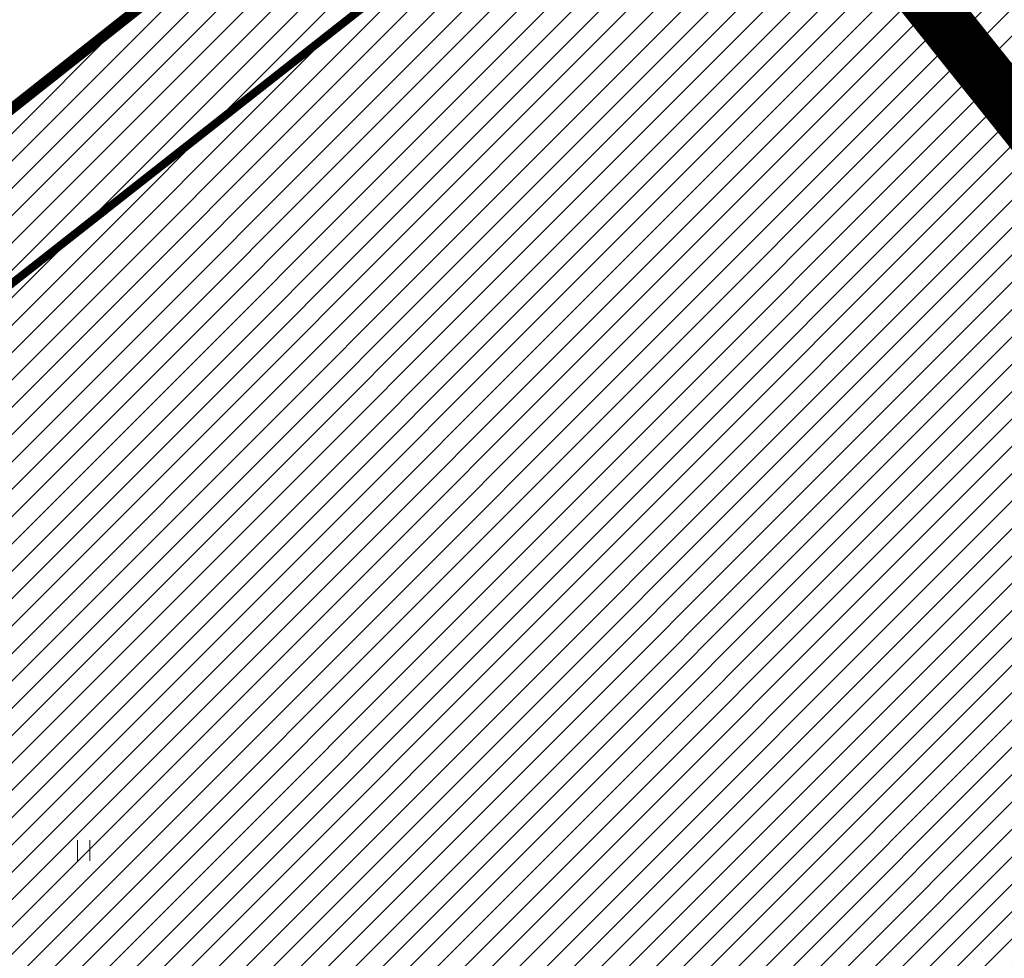
# Model space of a CAD drawing. Units: millimetres. Extents: x 544866 to 1093221, y 6580322 to 13168591.
# Drawn here: x 546606 to 546643, y 6584318 to 6584353 of the extents above; entities that cross this region are included whole.
import ezdxf

# ---------------------------------------------------------------- set-up
doc = ezdxf.new("R2010")
doc.units = ezdxf.units.MM
doc.header["$LTSCALE"] = 0.5
doc.linetypes.add('CENTER', pattern=[50.8, 31.75, -6.35, 6.35, -6.35])
for name, color, linetype, lineweight in [('GTRASS', 250, 'Continuous', 0), ('HALJASTUS', 250, 'Continuous', 0), ('OPT-DP-ala', 129, 'CENTER', 9), ('OPT-kinnistu piir', 19, 'Continuous', 0), ('PIIRASULA', 1, 'Continuous', 0)]:
    doc.layers.add(name, color=color, linetype=linetype, lineweight=lineweight)
doc.layers.add('OPT-hoonestalakontuur', color=7, linetype='Continuous')
doc.layers.add('OPT-kontakt-ärimaa', color=7, linetype='Continuous', lineweight=5, true_color=0xff4242)

# ---------------------------------------------------------------- blocks, each defined once
blk = doc.blocks.new('HEIN_1')
at = {"layer": 'HALJASTUS', "linetype": 'Continuous', "lineweight": 13}
for p, q in [((-0.228, 0.381), (-0.228, -0.381)), ((0.228, 0.381), (0.228, -0.381))]:
    blk.add_line(p, q, dxfattribs=at)
blk = doc.blocks.new('topo')
at = {"layer": 'OPT-kinnistu piir', "const_width": 0.4}
for points in [[(546453.026, 6584169.114), (546457.28, 6584172.47), (546479.39, 6584189.91), (546523.74, 6584182.29), (546525.09, 6584190.18), (546480.74, 6584197.8), (546491.19, 6584258.62), (546504.72, 6584269.31), (546578.08, 6584327.28), (546605.98, 6584291.97), (546612.26, 6584296.93), (546584.36, 6584332.24), (546620.389, 6584360.711)], [(546620.217, 6584360.575), (546584.36, 6584332.24), (546612.26, 6584296.93), (546645.82, 6584254.45), (546654.917, 6584261.624)]]:
    blk.add_lwpolyline(points, dxfattribs=at)
at = {"layer": 'HALJASTUS', "linetype": 'Continuous', "lineweight": 13}
blk.add_blockref('HEIN_1', (546608.678, 6584321.964), dxfattribs=at)

msp = doc.modelspace()

# ---------------------------------------------------------------- hatches: boundary and pattern name
at = {"layer": 'OPT-kontakt-ärimaa'}
h = msp.add_hatch(dxfattribs=at)
h.set_pattern_fill('ANSI31', color=256, scale=0.225, style=0)
h.paths.add_polyline_path([(546584.36, 6584332.24), (546612.26, 6584296.93), (546645.82, 6584254.45), (546729.75, 6584320.64), (546692.27, 6584382.43), (546663.68, 6584394.92)])

# ---------------------------------------------------------------- linework, layer by layer
at = {"layer": 'OPT-DP-ala', "ltscale": 0.5, "const_width": 2}
msp.add_lwpolyline([(546493.951, 6584282.24), (546617.251, 6584381.592), (546691.668, 6584288.538), (546516.091, 6584149.544), (546530.779, 6584235.105), (546493.951, 6584282.24)], dxfattribs=at)
at = {"layer": 'OPT-hoonestalakontuur', "linetype": 'CENTER', "ltscale": 0.15, "const_width": 0.3}
msp.add_lwpolyline([(546678.66, 6584286.81), (546646.658, 6584261.455), (546591.392, 6584331.405), (546623.404, 6584356.552)], dxfattribs=at)
at = {"layer": 'OPT-kinnistu piir', "const_width": 0.4}
msp.add_lwpolyline([(546360.56, 6584096.19), (546411.87, 6584136.66), (546431.52, 6584152.15), (546457.28, 6584172.47), (546479.39, 6584189.91), (546523.74, 6584182.29), (546525.09, 6584190.18), (546480.74, 6584197.8), (546491.19, 6584258.62), (546504.72, 6584269.31), (546578.08, 6584327.28), (546605.98, 6584291.97), (546612.26, 6584296.93), (546584.36, 6584332.24), (546663.68, 6584394.92)], dxfattribs=at)
at = {"layer": 'PIIRASULA', "linetype": 'Continuous', "lineweight": 0, "ltscale": 2}
msp.add_circle((546546.589, 6584331.585), 100, dxfattribs=at)

# ---------------------------------------------------------------- block references
at = {"layer": 'GTRASS', "linetype": 'Continuous', "lineweight": 0}
msp.add_blockref('topo', (0, 0), dxfattribs=at)

doc.saveas('drawing.dxf')
